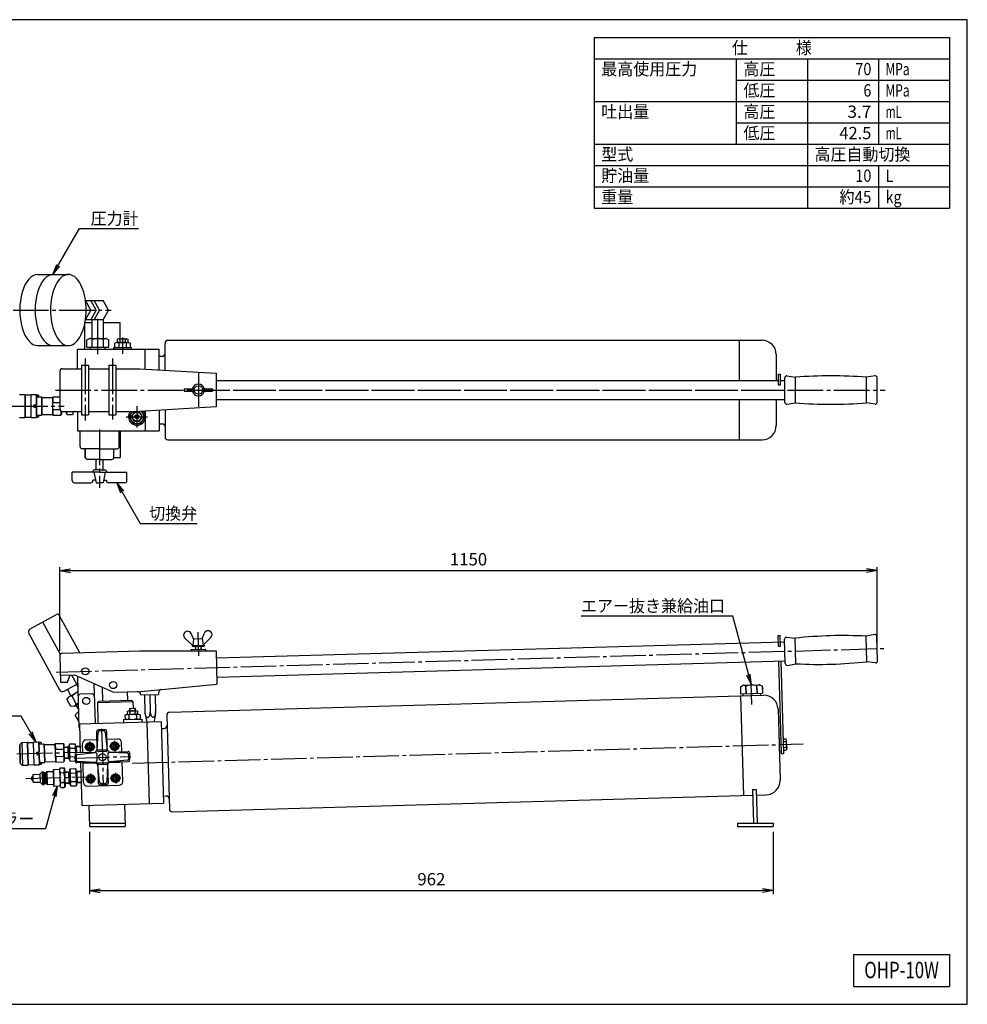
# Model space of a CAD drawing. Extents: x 10 to 410, y 10 to 287.
# Drawn here: x 143 to 410, y 10 to 287 of the extents above; entities that cross this region are included whole.
import ezdxf
from ezdxf.enums import TextEntityAlignment as Align

# ---------------------------------------------------------------- set-up
doc = ezdxf.new("R2010")
doc.units = 0
doc.linetypes.add('EXLTYPE3', pattern=[13, 10, -1, 1, -1])
doc.layers.get('0').update_dxf_attribs({"linetype": 'CONTINUOUS'})
doc.layers.get('DEFPOINTS').update_dxf_attribs({"linetype": 'CONTINUOUS'})
doc.layers.add('図面枠', color=7, linetype='CONTINUOUS')
doc.layers.add('Ｓ_１_１', color=7, linetype='CONTINUOUS')
doc.styles.add('EXCADDIM1', font='msgothic.ttc')
doc.styles.add('EXCADTTF1', font='msgothic.ttc')
doc.styles.get("Standard").update_dxf_attribs({"font": 'monotxt', "bigfont": 'extfont'})
doc.dimstyles.new('ISO-25', dxfattribs={"dimtxt": 2.5, "dimasz": 2.5, "dimexe": 1.25, "dimexo": 0.625, "dimtad": 1, "dimtxsty": 'STANDARD', "dimcen": 2.5, "dimazin": 3, "dimtfac": 1, "dimtmove": 0, "dimatfit": 3})

# ---------------------------------------------------------------- blocks, each defined once
blk = doc.blocks.new('EX_NORM')
at = {"color": 0, "linetype": 'CONTINUOUS'}
for q in [(-1, 0.167), (-1, 0), (-1, -0.167)]:
    blk.add_line((0, 0), q, dxfattribs=at)
blk = doc.blocks.new('*D16')
at = {"layer": 'DEFPOINTS', "color": 0}
for p in [(163, 60), (355.38, 60), (355.38, 42)]:
    blk.add_point(p, dxfattribs=at)
at = {"layer": 'Ｓ_１_１', "color": 2, "linetype": 'CONTINUOUS'}
for p, q in [((163, 58.5), (163, 41)), ((355.38, 58.5), (355.38, 41)), ((166, 42), (352.38, 42))]:
    blk.add_line(p, q, dxfattribs=at)
at = {"layer": 'Ｓ_１_１', "color": 2, "xscale": 3, "yscale": 3, "zscale": 3, "rotation": 180}
blk.add_blockref('EX_NORM', (163, 42), dxfattribs=at)
at = {"layer": 'Ｓ_１_１', "color": 2, "xscale": 3, "yscale": 3, "zscale": 3}
blk.add_blockref('EX_NORM', (355.38, 42), dxfattribs=at)
at = {"layer": 'Ｓ_１_１', "color": 2, "insert": (259.19, 44.75), "char_height": 3.464, "attachment_point": 5, "style": 'EXCADDIM1'}
blk.add_mtext('962', dxfattribs=at)
blk = doc.blocks.new('*D17')
at = {"layer": 'DEFPOINTS', "color": 0}
for p in [(384.66, 132), (384.66, 110.06), (154.62, 107.98)]:
    blk.add_point(p, dxfattribs=at)
at = {"layer": 'Ｓ_１_１', "color": 2, "linetype": 'CONTINUOUS'}
for p, q in [((154.62, 109.48), (154.62, 133)), ((384.66, 111.56), (384.66, 133)), ((157.62, 132), (381.66, 132))]:
    blk.add_line(p, q, dxfattribs=at)
at = {"layer": 'Ｓ_１_１', "color": 2, "xscale": 3, "yscale": 3, "zscale": 3, "rotation": 180}
blk.add_blockref('EX_NORM', (154.62, 132), dxfattribs=at)
at = {"layer": 'Ｓ_１_１', "color": 2, "xscale": 3, "yscale": 3, "zscale": 3}
blk.add_blockref('EX_NORM', (384.66, 132), dxfattribs=at)
at = {"layer": 'Ｓ_１_１', "color": 2, "insert": (269.64, 134.75), "char_height": 3.464, "attachment_point": 5, "style": 'EXCADDIM1'}
blk.add_mtext('1150', dxfattribs=at)

msp = doc.modelspace()

# ---------------------------------------------------------------- linework, layer by layer
at = {"layer": '図面枠', "color": 5, "linetype": 'CONTINUOUS'}
for p, q in [((410, 287), (10, 287)), ((410, 10), (410, 287)), ((10, 10), (410, 10))]:
    msp.add_line(p, q, dxfattribs=at)
at = {"layer": '図面枠', "color": 3, "linetype": 'CONTINUOUS'}
for p, q in [((305, 282), (405, 282)), ((305, 282), (305, 234)), ((405, 282), (405, 234)), ((305, 276), (405, 276)), ((305, 234), (405, 234)), ((378, 24), (378, 15)), ((378, 24), (405, 24)), ((405, 24), (405, 15)), ((378, 15), (405, 15))]:
    msp.add_line(p, q, dxfattribs=at)
at = {"layer": '図面枠', "color": 2, "linetype": 'CONTINUOUS'}
for p, q in [((345, 276), (345, 252)), ((365, 276), (365, 234)), ((385, 276), (385, 252)), ((345, 270), (405, 270)), ((305, 264), (405, 264)), ((345, 258), (405, 258)), ((305, 252), (405, 252)), ((305, 246), (405, 246)), ((385, 246), (385, 234)), ((305, 240), (405, 240))]:
    msp.add_line(p, q, dxfattribs=at)
at = {"layer": 'Ｓ_１_１', "color": 3, "linetype": 'CONTINUOUS'}
for p, q in [((148.3738, 215.3162), (157.0341, 215.3162)), ((163.3379, 205.3162), (161.8379, 208.0162)), ((161.8484, 208.0162), (163.3379, 208.0162)), ((164.8379, 205.3162), (163.3379, 208.0162)), ((163.3379, 208.0162), (166.8379, 208.0162)), ((165.8379, 205.3162), (164.3379, 208.0161)), ((168.3379, 205.3162), (166.8379, 208.0162)), ((163.3379, 205.3162), (161.8379, 202.6162)), ((164.8379, 205.3162), (163.3379, 202.6162)), ((165.8379, 205.3162), (164.3379, 202.6162)), ((168.3379, 205.3162), (166.8379, 202.6161)), ((161.8484, 202.6161), (163.3379, 202.6161)), ((163.3379, 202.6161), (166.8379, 202.6161)), ((163.7379, 197.3162), (163.7379, 202.6161)), ((166.9379, 197.3162), (166.9379, 202.7961)), ((161.6379, 194.3162), (161.6379, 201.8161)), ((161.6379, 201.8161), (163.7379, 201.8161)), ((166.9379, 201.8161), (171.6379, 201.8161)), ((171.6379, 197.2162), (171.6379, 201.8161)), ((162.2202, 196.9162), (162.9996, 197.3162)), ((162.2202, 194.9162), (162.2202, 196.9162)), ((162.9996, 197.3162), (167.6762, 197.3162)), ((163.779, 194.9162), (163.779, 196.9162)), ((166.8967, 194.9162), (166.8967, 196.9162)), ((167.6762, 197.3162), (168.4556, 196.9162)), ((168.4556, 194.9162), (168.4556, 196.9162)), ((171.2121, 197.2161), (170.8368, 197.1161)), ((170.8368, 196.3162), (170.8368, 197.1162)), ((171.2121, 197.2162), (173.4637, 197.2162)), ((171.5873, 196.3162), (171.5873, 197.1162)), ((173.0885, 196.3162), (173.0885, 197.1162)), ((173.4637, 197.2161), (173.839, 197.1161)), ((173.839, 196.3162), (173.839, 197.1162)), ((185.0379, 196.8161), (352.2379, 196.8161)), ((345.8379, 196.8162), (345.8379, 185.5162)), ((148.3738, 195.3162), (157.0341, 195.3162)), ((159.6379, 194.3162), (182.6379, 194.3162)), ((159.6379, 188.8162), (159.6379, 194.3162)), ((162.2202, 194.9162), (168.4556, 194.9162)), ((163.2791, 194.3162), (163.2791, 194.9162)), ((167.3967, 194.3162), (167.3967, 194.9162)), ((169.8379, 194.8162), (174.8379, 194.8162)), ((169.8379, 194.3162), (169.8379, 194.8162)), ((170.6909, 196.2161), (170.144, 196.0162)), ((170.144, 194.8162), (170.144, 196.0161)), ((170.6909, 196.2162), (173.9833, 196.2162)), ((171.2121, 196.2161), (170.8368, 196.3161)), ((171.2379, 196.0161), (171.2379, 194.8162)), ((173.4349, 194.8162), (173.4349, 196.0161)), ((173.4637, 196.2161), (173.839, 196.3162)), ((173.9833, 196.2161), (174.5318, 196.0162)), ((174.5318, 194.8162), (174.5318, 196.0161)), ((174.8379, 194.3162), (174.8379, 194.8162)), ((178.6379, 188.8162), (178.6379, 194.3161)), ((182.6379, 188.4836), (182.6379, 194.3161)), ((184.2379, 188.3868), (184.2379, 196.0161)), ((182.6379, 192.3162), (183.4379, 192.3162)), ((356.2379, 192.8162), (356.2379, 185.5162)), ((155.4379, 188.8162), (160.7379, 188.8162)), ((160.7379, 189.8161), (160.7379, 175.8162)), ((160.7379, 189.8161), (162.7379, 189.8161)), ((162.7379, 189.8161), (162.7379, 175.8162)), ((162.7379, 188.8162), (168.4379, 188.8162)), ((168.4379, 189.8161), (170.4379, 189.8161)), ((168.4379, 189.8161), (168.4379, 175.8162)), ((170.4379, 189.8161), (170.4379, 175.8162)), ((170.4379, 188.8162), (177.1379, 188.8162)), ((177.1379, 188.8162), (198.6379, 187.5161)), ((154.6379, 188.0162), (154.6379, 177.6162)), ((198.6379, 187.5162), (198.6379, 178.1161)), ((356.8379, 184.3161), (356.8379, 187.3162)), ((356.8379, 187.3162), (357.4779, 187.3162)), ((357.4779, 184.2881), (357.4779, 187.3162)), ((358.6379, 179.4162), (358.6379, 186.2162)), ((359.2379, 186.8162), (361.6379, 186.4162)), ((361.6379, 179.2162), (361.6379, 186.4162)), ((384.0379, 186.8161), (381.6379, 186.4161)), ((381.6379, 179.2162), (381.6379, 186.4162)), ((384.6379, 179.4162), (384.6379, 186.2162)), ((189.6379, 183.1161), (189.6379, 182.5162)), ((189.6379, 183.1161), (192.4584, 183.1161)), ((194.7866, 183.1161), (197.6379, 183.1161)), ((197.6379, 183.1161), (197.6379, 182.5162)), ((198.6379, 185.5162), (356.8379, 185.5162)), ((356.8379, 184.3161), (357.4779, 184.3161)), ((357.4779, 185.5162), (358.6379, 185.5162)), ((143.2654, 181.5161), (144.7654, 181.5161)), ((144.7654, 181.5162), (144.8654, 181.4162)), ((144.7654, 181.5161), (144.7654, 175.1162)), ((144.8654, 181.4162), (144.8654, 175.2161)), ((144.8654, 181.4162), (146.4654, 181.4162)), ((146.5654, 181.5162), (146.4654, 181.4162)), ((146.4654, 181.4162), (146.4654, 175.2161)), ((146.5654, 175.1162), (146.5654, 181.5161)), ((146.5654, 181.5161), (147.9654, 181.5161)), ((147.9654, 181.5162), (148.0654, 181.4162)), ((147.9654, 181.5161), (147.9654, 178.6662)), ((148.0654, 181.4162), (148.0654, 178.6662)), ((148.0654, 180.9162), (149.45, 180.9162)), ((148.3654, 181.4161), (148.2654, 181.3161)), ((148.2654, 181.3162), (148.2654, 180.9162)), ((148.3654, 181.4162), (148.5654, 181.4162)), ((148.5654, 181.4161), (148.6654, 181.3161)), ((148.6654, 181.3162), (148.6654, 180.9162)), ((149.45, 180.9162), (149.45, 175.7162)), ((149.45, 180.9161), (149.5654, 180.7161)), ((149.5654, 180.7162), (152.5654, 180.7162)), ((149.5654, 180.7162), (149.5654, 175.9162)), ((152.6809, 180.9161), (152.5654, 180.7161)), ((152.5654, 180.7162), (152.5654, 175.9162)), ((152.6809, 180.9162), (152.6809, 179.3161)), ((152.6809, 180.9162), (154.6379, 180.9162)), ((189.6379, 182.5162), (192.4629, 182.5162)), ((194.7822, 182.5162), (197.6379, 182.5162)), ((198.6379, 180.1162), (358.6379, 180.1162)), ((345.8379, 180.1162), (345.8379, 168.8162)), ((356.2379, 180.1162), (356.2379, 172.8162)), ((147.3654, 178.6662), (147.3654, 177.9662)), ((147.3654, 178.6662), (148.0654, 178.6662)), ((147.3654, 177.9662), (148.0654, 177.9662)), ((147.9654, 178.6871), (147.9291, 178.6662)), ((147.9291, 177.9661), (147.9654, 177.9452)), ((147.9654, 177.9662), (147.9654, 175.1162)), ((148.0654, 177.9662), (148.0654, 175.2161)), ((152.6809, 179.3161), (154.6379, 179.3161)), ((152.6809, 177.3162), (152.6809, 175.7162)), ((152.6809, 177.3162), (154.6963, 177.3162)), ((198.6379, 178.1162), (177.1379, 176.8162)), ((359.2379, 178.8162), (361.6379, 179.2161)), ((384.0379, 178.8161), (381.6379, 179.2161)), ((143.2654, 175.1162), (144.7654, 175.1162)), ((144.8654, 175.2162), (144.7654, 175.1162)), ((144.8654, 175.2161), (146.4654, 175.2161)), ((146.4654, 175.2162), (146.5654, 175.1162)), ((146.5654, 175.1162), (147.9654, 175.1162)), ((148.0654, 175.2162), (147.9654, 175.1162)), ((148.0654, 175.7162), (149.45, 175.7162)), ((148.2654, 175.7162), (148.2654, 175.3162)), ((148.2654, 175.3161), (148.3654, 175.2161)), ((148.3654, 175.2161), (148.5654, 175.2161)), ((148.6654, 175.3161), (148.5654, 175.2161)), ((148.6654, 175.7162), (148.6654, 175.3162)), ((149.5654, 175.9161), (149.45, 175.7161)), ((149.5654, 175.9162), (152.5654, 175.9162)), ((152.5654, 175.9162), (152.6809, 175.7162)), ((152.6809, 175.7162), (154.95, 175.7162)), ((154.95, 176.9822), (154.95, 175.7162)), ((155.0654, 175.9162), (154.95, 175.7162)), ((155.0654, 176.9081), (155.0654, 175.9162)), ((155.0654, 176.7399), (156.5654, 176.6461)), ((155.4379, 176.8162), (160.7379, 176.8162)), ((156.293, 176.6632), (156.293, 176.8162)), ((156.5654, 176.6462), (156.293, 176.8035)), ((156.5654, 176.2161), (156.5654, 176.8162)), ((156.5654, 176.2161), (156.753, 175.8913)), ((156.753, 175.8913), (158.1779, 175.8913)), ((158.3654, 176.2162), (158.1779, 175.8913)), ((158.3654, 176.2161), (158.3654, 176.8162)), ((158.3654, 176.6462), (158.6379, 176.8035)), ((159.6379, 176.7257), (158.3654, 176.6462)), ((158.6379, 176.6632), (158.6379, 176.8162)), ((158.841, 176.8161), (158.6379, 176.8035)), ((159.6379, 176.8161), (159.6379, 171.3162)), ((160.7379, 175.8162), (162.7379, 175.8162)), ((162.7379, 176.8162), (168.4379, 176.8162)), ((168.4379, 175.8162), (170.4379, 175.8162)), ((170.4379, 176.8162), (177.1379, 176.8162)), ((174.144, 175.3162), (175.01, 176.8162)), ((174.144, 175.3162), (175.2409, 173.4162)), ((174.8368, 175.3162), (175.5873, 176.6162)), ((174.8368, 175.3162), (175.5873, 174.0161)), ((175.5873, 176.6161), (177.0884, 176.6161)), ((177.0884, 176.6162), (177.839, 175.3162)), ((177.0884, 174.0162), (177.839, 175.3162)), ((177.4349, 173.4162), (178.5318, 175.3162)), ((177.6658, 176.8162), (178.5318, 175.3162)), ((178.6379, 176.8162), (178.6379, 171.3162)), ((182.6379, 177.1487), (182.6379, 171.3162)), ((184.2379, 177.2455), (184.2379, 169.6161)), ((175.2409, 173.4162), (177.4349, 173.4162)), ((175.5873, 174.0162), (177.0884, 174.0162)), ((182.6379, 173.3162), (183.4379, 173.3162)), ((159.6379, 171.3162), (182.6379, 171.3162)), ((160.3379, 166.9162), (160.3379, 171.3162)), ((171.3379, 166.9162), (171.3379, 171.3162)), ((171.6379, 171.3162), (171.6379, 163.8161)), ((165.8379, 166.3162), (160.9379, 166.3162)), ((161.6379, 166.3162), (161.6379, 163.8161)), ((161.8379, 163.9162), (161.8379, 166.3162)), ((165.8379, 166.3162), (170.7379, 166.3162)), ((169.8379, 163.9162), (169.8379, 166.3162)), ((185.0379, 168.8162), (352.2379, 168.8162)), ((161.6379, 163.8161), (161.8379, 163.8161)), ((169.8379, 163.8161), (171.6379, 163.8161)), ((165.8379, 163.3162), (162.4379, 163.3162)), ((164.8379, 160.3162), (164.8379, 163.3162)), ((165.8379, 163.3162), (169.2379, 163.3162)), ((166.8379, 160.3162), (166.8379, 163.3162)), ((165.8379, 159.7162), (158.1379, 159.7162)), ((158.1379, 157.3162), (158.1379, 159.7162)), ((164.2379, 159.7162), (164.8379, 156.7162)), ((165.8379, 160.3162), (164.4379, 160.3162)), ((165.8379, 160.3162), (167.2379, 160.3162)), ((165.8379, 159.7162), (173.5379, 159.7162)), ((167.4379, 159.7162), (166.8379, 156.7162)), ((173.5379, 157.3162), (173.5379, 159.7162)), ((158.7379, 156.7162), (163.3379, 156.7162)), ((163.9379, 157.4662), (163.9379, 157.3162)), ((164.6879, 157.4662), (163.9379, 157.4662)), ((164.8379, 156.7162), (165.8379, 156.7162)), ((166.8379, 156.7162), (165.8379, 156.7162)), ((166.9879, 157.4662), (167.7379, 157.4662)), ((167.7379, 157.4662), (167.7379, 157.3162)), ((172.9379, 156.7162), (168.3379, 156.7162)), ((146.2968, 115.64), (153.6692, 119.6659)), ((154.4833, 119.4269), (160.2095, 108.9409)), ((149.8074, 117.5571), (154.771, 108.4677)), ((145.8984, 114.2831), (154.5253, 98.4851)), ((192.3001, 112.8198), (191.6032, 114.2908)), ((194.6991, 112.8884), (195.3108, 114.3968)), ((356.7404, 113.7606), (357.3801, 113.7789)), ((356.8262, 110.7618), (356.7404, 113.7606)), ((357.4667, 110.752), (357.3801, 113.7789)), ((383.9436, 114.0383), (381.556, 113.5699)), ((192.1128, 110.9737), (189.8498, 112.9718)), ((191.8729, 110.9668), (195.2315, 111.0628)), ((191.8729, 110.9668), (191.882, 110.6469)), ((192.3001, 112.8198), (192.1128, 110.9737)), ((192.3001, 112.8198), (194.6991, 112.8884)), ((194.6991, 112.8884), (194.9916, 111.056)), ((194.9916, 111.056), (197.1368, 113.1801)), ((195.2315, 111.0628), (195.2407, 110.743)), ((198.6565, 107.4393), (358.5911, 112.0128)), ((357.4316, 111.9796), (357.5915, 111.9842)), ((358.7655, 105.9153), (358.5711, 112.7125)), ((359.1537, 113.3294), (361.5642, 112.9982)), ((361.77, 105.8011), (361.5642, 112.9982)), ((381.7618, 106.3728), (381.556, 113.5699)), ((384.7549, 106.6585), (384.5605, 113.4557)), ((155.3998, 108.8034), (177.091, 109.4236)), ((177.091, 109.4236), (198.5993, 109.4385)), ((191.5849, 109.8448), (191.585, 109.8381)), ((191.585, 109.8381), (195.5834, 109.9525)), ((191.8815, 110.6669), (195.2401, 110.763)), ((192.7611, 110.6921), (192.7845, 109.8724)), ((192.8411, 110.6944), (192.8645, 109.8747)), ((194.2805, 110.7355), (194.3039, 109.9159)), ((194.3605, 110.7378), (194.3839, 109.9182)), ((195.5834, 109.9525), (195.5871, 109.8252)), ((198.5993, 109.4385), (198.868, 100.0423)), ((356.8262, 110.7618), (357.4659, 110.7801)), ((154.623, 107.9808), (154.8346, 100.5838)), ((198.8109, 102.0415), (358.7455, 106.615)), ((357.7294, 80.5753), (356.9862, 106.5647)), ((358.3291, 80.5925), (357.5859, 106.5819)), ((359.3824, 105.3327), (361.77, 105.8011)), ((384.1723, 106.0416), (381.7618, 106.3728)), ((154.7774, 102.583), (158.7758, 102.6974)), ((156.8337, 100.641), (157.5042, 102.661)), ((157.9352, 102.6733), (159.3929, 100.0038)), ((158.7758, 102.6974), (169.72, 97.8082)), ((154.8346, 100.5838), (156.8337, 100.641)), ((155.8822, 98.0867), (159.6491, 100.1437)), ((159.3722, 99.9358), (159.6759, 99.2077)), ((159.594, 102.0705), (159.9985, 87.9263)), ((164.2479, 100.2528), (164.568, 89.0574)), ((177.4168, 98.0283), (198.868, 100.0423)), ((346.1477, 99.361), (346.8979, 99.7736)), ((346.8979, 99.7736), (351.5726, 99.9072)), ((351.5726, 99.9072), (352.3631, 99.5297)), ((156.7599, 98.566), (157.7185, 96.8107)), ((157.1935, 96.524), (159.7133, 97.9)), ((160.3295, 97.3396), (159.7469, 96.7227)), ((160.3295, 97.3396), (163.7281, 97.4368)), ((163.7281, 97.4368), (164.3451, 96.8542)), ((166.5786, 99.2116), (166.6899, 95.3206)), ((169.72, 97.8082), (177.4168, 98.0283)), ((173.6184, 97.9197), (173.687, 95.5207)), ((177.4454, 97.0287), (182.4434, 97.1716)), ((178.445, 97.0573), (178.5937, 91.8594)), ((179.9444, 97.1002), (180.0816, 92.3021)), ((181.4438, 97.143), (181.5924, 91.9452)), ((182.4323, 97.5601), (182.4434, 97.1716)), ((346.1477, 99.361), (346.2051, 97.3528)), ((346.2051, 97.3528), (352.4026, 97.53)), ((346.8049, 97.3699), (346.822, 96.7702)), ((347.7456, 97.3968), (347.6885, 99.396)), ((347.7087, 98.9964), (347.7545, 97.3971)), ((349.3038, 97.4414), (349.321, 96.8416)), ((350.8621, 97.4859), (350.8049, 99.4851)), ((350.8075, 99.085), (350.8532, 97.4857)), ((351.8028, 97.5128), (351.82, 96.9131)), ((352.3568, 99.1293), (352.4026, 97.53)), ((352.4203, 97.5305), (352.3631, 99.5297)), ((157.1935, 96.524), (156.5773, 95.8457)), ((157.7275, 93.7393), (156.5773, 95.8457)), ((159.2477, 94.5694), (158.0974, 96.6758)), ((158.6314, 93.891), (159.8095, 94.5344)), ((165.5903, 95.2891), (165.2019, 94.8779)), ((165.2019, 94.8779), (175.1978, 95.1637)), ((165.2019, 94.8779), (165.3677, 89.0802)), ((165.5903, 95.2891), (174.7865, 95.5521)), ((174.7865, 95.5521), (175.1978, 95.1637)), ((175.1978, 95.1637), (175.2521, 93.2645)), ((185.488, 92.1566), (352.6196, 96.936)), ((346.2223, 96.753), (347.0226, 68.7645)), ((158.6314, 93.891), (157.7275, 93.7393)), ((158.9736, 91.4573), (159.5899, 92.1357)), ((159.9486, 89.672), (158.9736, 91.4573)), ((159.1563, 94.1777), (159.8564, 92.8956)), ((159.5899, 92.1357), (159.8737, 92.2907)), ((173.489, 91.5134), (172.9574, 91.2981)), ((173.489, 91.5134), (176.7126, 91.6055)), ((173.6262, 92.3976), (173.9852, 92.528)), ((173.6262, 92.3976), (173.6371, 92.0178)), ((173.648, 91.638), (173.6371, 92.0178)), ((173.648, 91.638), (174.0137, 91.5284)), ((173.9852, 92.528), (176.1593, 92.5901)), ((174.0137, 91.5284), (176.1879, 91.5905)), ((174.2554, 93.1359), (174.3525, 93.2388)), ((174.2554, 93.1359), (174.2725, 92.5362)), ((174.3509, 92.4184), (174.3618, 92.0385)), ((174.3525, 93.2387), (175.7519, 93.2788)), ((174.3525, 93.2387), (174.3725, 92.539)), ((174.3727, 91.6587), (174.3618, 92.0385)), ((175.7519, 93.2788), (175.8547, 93.1817)), ((175.7519, 93.2788), (175.7719, 92.5791)), ((175.8003, 92.4598), (175.8112, 92.08)), ((175.8221, 91.7001), (175.8112, 92.08)), ((175.8547, 93.1817), (175.8719, 92.5819)), ((176.5251, 92.4805), (176.1593, 92.5901)), ((176.5468, 91.7209), (176.1879, 91.5905)), ((176.5251, 92.4805), (176.5359, 92.1007)), ((176.5468, 91.7209), (176.5359, 92.1007)), ((176.7126, 91.6056), (177.2556, 91.421)), ((177.2556, 91.421), (177.2842, 90.4214)), ((178.5937, 91.8594), (179.1621, 89.4747)), ((181.5924, 91.9452), (181.1612, 89.5319)), ((356.7323, 93.0519), (357.304, 73.0601)), ((160.1698, 88.9316), (183.1604, 89.589)), ((160.1698, 88.9316), (160.4042, 80.7349)), ((172.5419, 90.0857), (177.7398, 90.2343)), ((172.5419, 90.0857), (172.5648, 89.286)), ((172.9574, 91.2981), (172.986, 90.2985)), ((173.529, 90.1139), (172.986, 90.2985)), ((174.032, 91.3288), (174.0605, 90.3292)), ((176.1811, 91.3903), (176.2097, 90.3907)), ((176.7527, 90.2061), (177.2842, 90.4214)), ((177.7398, 90.2343), (177.7626, 89.4347)), ((179.1621, 89.4747), (179.8195, 66.4841)), ((183.1604, 89.589), (183.8179, 66.5984)), ((184.7112, 91.3341), (185.4658, 64.9449)), ((159.9985, 87.9263), (160.1984, 87.932)), ((165.1851, 81.4719), (165.0336, 86.7697)), ((165.1851, 81.4719), (165.4437, 86.5132)), ((167.4212, 87.2382), (165.422, 87.181)), ((167.0286, 86.9268), (165.8317, 86.8926)), ((167.4377, 86.5703), (167.9839, 81.5519)), ((167.984, 81.5519), (167.8325, 86.8498)), ((183.2176, 87.5898), (184.0173, 87.6127)), ((143.3587, 83.0486), (143.9413, 83.6655)), ((143.9413, 83.6655), (145.4407, 83.7084)), ((143.9413, 83.6655), (144.1242, 77.2682)), ((145.4407, 83.7084), (145.6236, 77.311)), ((145.4407, 83.7084), (145.5435, 83.6113)), ((145.5435, 83.6113), (147.1428, 83.6571)), ((145.5435, 83.6113), (145.7207, 77.4139)), ((147.2399, 83.7599), (147.1428, 83.6571)), ((147.1428, 83.6571), (147.32, 77.4596)), ((147.2399, 83.7599), (148.6393, 83.7999)), ((147.4229, 77.3625), (147.2399, 83.7599)), ((148.6393, 83.7999), (148.7208, 80.9511)), ((148.6393, 83.7999), (148.7422, 83.7028)), ((148.7422, 83.7028), (148.8208, 80.9539)), ((148.7564, 83.203), (150.1404, 83.2426)), ((149.042, 83.7114), (148.9449, 83.6085)), ((148.9449, 83.6085), (148.9564, 83.2087)), ((149.042, 83.7114), (149.242, 83.7171)), ((149.242, 83.7171), (149.3448, 83.62)), ((149.3448, 83.62), (149.3562, 83.2201)), ((150.1404, 83.2426), (150.2891, 78.0447)), ((150.1404, 83.2426), (150.2616, 83.046)), ((150.2616, 83.046), (153.2603, 83.1317)), ((153.37, 83.3349), (153.2603, 83.1317)), ((153.2603, 83.1317), (153.3975, 78.3337)), ((153.37, 83.3349), (155.6382, 83.3998)), ((153.37, 83.3349), (153.4158, 81.7356)), ((155.6382, 83.3998), (155.6839, 81.8004)), ((155.6382, 83.3998), (155.7593, 83.2032)), ((155.7593, 83.2032), (155.8965, 78.4051)), ((157.2673, 82.9462), (157.4455, 83.2763)), ((157.4455, 83.2763), (158.8698, 83.317)), ((159.0665, 82.9976), (158.8698, 83.317)), ((161.1039, 80.7549), (161.0296, 83.3539)), ((162.0006, 84.3821), (165.0993, 84.4707)), ((167.8982, 84.5507), (170.9969, 84.6393)), ((169.7398, 83.1224), (169.4548, 82.5944)), ((170.3395, 83.1395), (169.7398, 83.1224)), ((170.6543, 82.6287), (170.3395, 83.1395)), ((172.0994, 81.0694), (172.0251, 83.6683)), ((356.9656, 84.8945), (357.57, 84.7509)), ((358.2115, 84.7074), (358.9112, 84.7274)), ((358.2346, 83.8994), (358.9343, 83.9194)), ((359.1227, 84.3291), (358.9112, 84.7274)), ((359.1573, 83.1172), (359.1227, 84.3291)), ((359.1573, 83.1172), (359.192, 81.9052)), ((143.2644, 82.8459), (143.3644, 82.8487)), ((143.2644, 82.8459), (143.4016, 78.0478)), ((143.3587, 83.0486), (143.5073, 77.8508)), ((148.1211, 80.9339), (148.8208, 80.9539)), ((148.1211, 80.9339), (148.1411, 80.2342)), ((148.7202, 80.972), (148.6845, 80.95)), ((150.2616, 83.046), (150.3988, 78.2479)), ((153.4158, 81.7356), (155.6839, 81.8004)), ((155.7828, 82.3798), (157.2796, 82.5163)), ((155.7869, 82.2395), (157.0117, 82.3513)), ((157.1022, 79.1869), (157.0077, 82.4915)), ((157.0117, 82.3513), (157.2796, 82.5164)), ((157.3873, 78.7479), (157.2673, 82.9462)), ((157.4801, 82.0643), (158.9044, 82.1051)), ((159.1334, 80.6595), (159.0665, 82.9976)), ((159.3557, 82.4183), (159.0788, 82.5678)), ((160.353, 82.5247), (159.0788, 82.5678)), ((164.6025, 80.855), (159.3047, 80.7035)), ((159.4046, 80.7064), (159.3517, 82.5586)), ((160.357, 82.3845), (159.3557, 82.4183)), ((159.5842, 80.3088), (164.6025, 80.855)), ((162.4576, 82.3943), (162.7426, 82.9223)), ((162.4576, 82.3943), (162.7724, 81.8835)), ((162.7426, 82.9223), (163.3424, 82.9394)), ((162.7723, 81.8835), (163.3721, 81.9006)), ((163.3424, 82.9394), (163.6571, 82.4286)), ((163.6571, 82.4286), (163.3721, 81.9006)), ((164.6025, 80.855), (165.1851, 81.4719)), ((165.0138, 80.4666), (165.071, 78.4674)), ((167.984, 81.5519), (165.1851, 81.4719)), ((167.5955, 81.1406), (165.5964, 81.0835)), ((167.984, 81.5519), (168.6008, 80.9693)), ((168.2696, 78.5589), (168.2124, 80.5581)), ((168.6008, 80.9693), (173.8987, 81.1208)), ((168.6008, 80.9693), (173.6422, 80.7108)), ((169.4548, 82.5944), (169.7695, 82.0836)), ((170.3692, 82.1007), (169.7695, 82.0836)), ((170.6543, 82.6287), (170.3692, 82.1007)), ((174.3671, 78.7332), (174.31, 80.7324)), ((357.0708, 81.2175), (357.6659, 81.3954)), ((357.6894, 80.5742), (358.2892, 80.5913)), ((358.2808, 82.2835), (358.9805, 82.3035)), ((358.3039, 81.4755), (359.0036, 81.4955)), ((359.192, 81.9052), (359.0036, 81.4955)), ((143.4016, 78.0478), (143.5016, 78.0507)), ((143.5073, 77.8508), (144.1242, 77.2682)), ((148.1411, 80.2342), (148.8408, 80.2542)), ((148.7045, 80.2503), (148.7414, 80.2304)), ((148.7408, 80.2513), (148.8223, 77.4025)), ((148.8408, 80.2542), (148.9194, 77.5053)), ((148.9051, 78.0051), (150.2891, 78.0447)), ((149.105, 78.0108), (149.1164, 77.611)), ((149.1164, 77.611), (149.2193, 77.5139)), ((149.5163, 77.6224), (149.4192, 77.5196)), ((149.5048, 78.0223), (149.5163, 77.6224)), ((150.3988, 78.2479), (150.2891, 78.0447)), ((150.3988, 78.2479), (153.3975, 78.3337)), ((153.3975, 78.3337), (153.5187, 78.1371)), ((153.4729, 79.7364), (155.7411, 79.8013)), ((153.4729, 79.7364), (153.5187, 78.1371)), ((153.5187, 78.1371), (155.7868, 78.2019)), ((155.7411, 79.8013), (155.7868, 78.2019)), ((155.8965, 78.4051), (155.7868, 78.2019)), ((155.869, 79.3688), (157.0982, 79.3272)), ((155.873, 79.2285), (157.375, 79.1777)), ((157.375, 79.1777), (157.0982, 79.3272)), ((157.3873, 78.7479), (157.5841, 78.4285)), ((157.5494, 79.6405), (158.9338, 79.68)), ((157.5841, 78.4285), (158.9684, 78.4681)), ((158.9163, 80.2922), (158.9734, 78.293)), ((159.2276, 79.8997), (159.2618, 78.7027)), ((164.6826, 78.0561), (159.3847, 77.9046)), ((164.6826, 78.0561), (159.6412, 78.3147)), ((160.4843, 77.9361), (160.8273, 65.941)), ((161.344, 72.3584), (161.184, 77.9561)), ((161.1868, 77.8561), (171.5826, 78.1534)), ((164.6825, 78.0561), (165.2994, 77.4735)), ((165.6878, 77.8848), (167.687, 77.942)), ((168.6809, 78.1705), (168.0983, 77.5536)), ((173.6992, 78.7167), (168.6809, 78.1705)), ((168.6809, 78.1705), (173.9787, 78.322)), ((172.3395, 72.6728), (172.1795, 78.2705)), ((174.0558, 79.1258), (174.0216, 80.3227)), ((144.1242, 77.2682), (145.6236, 77.311)), ((145.7207, 77.4139), (145.6236, 77.311)), ((145.7207, 77.4139), (147.32, 77.4596)), ((147.32, 77.4596), (147.4229, 77.3625)), ((147.4229, 77.3625), (148.8223, 77.4025)), ((148.9194, 77.5053), (148.8223, 77.4025)), ((149.6791, 75.4262), (148.9994, 74.7065)), ((149.2193, 77.5139), (149.4192, 77.5196)), ((149.6791, 75.4262), (150.079, 75.4376)), ((149.6791, 75.4262), (149.782, 71.8277)), ((150.079, 75.4376), (150.3874, 75.1463)), ((150.079, 75.4376), (150.1819, 71.8391)), ((150.3874, 75.1463), (150.6873, 75.1549)), ((150.3874, 75.1463), (150.4732, 72.1476)), ((150.9786, 75.4634), (150.6873, 75.1549)), ((150.6873, 75.1549), (150.773, 72.1561)), ((150.9786, 75.4634), (152.7779, 75.5148)), ((150.9786, 75.4634), (151.0815, 71.8648)), ((152.8621, 76.0674), (152.765, 75.9646)), ((152.765, 75.9646), (152.8936, 71.4665)), ((152.8621, 76.0674), (154.5614, 76.116)), ((152.8621, 76.0674), (152.9964, 71.3694)), ((154.7636, 76.5433), (154.56, 76.166)), ((154.56, 76.166), (154.6972, 71.368)), ((154.7636, 76.5433), (155.7345, 76.571)), ((154.8032, 75.1582), (155.7741, 75.186)), ((155.7345, 76.571), (155.9594, 76.206)), ((155.9594, 76.206), (156.0966, 71.408)), ((155.9829, 75.3826), (157.4796, 75.5192)), ((155.987, 75.2424), (157.2118, 75.3542)), ((157.3023, 72.1898), (157.2078, 75.4944)), ((157.2118, 75.3542), (157.4796, 75.5192)), ((157.4674, 75.949), (157.6456, 76.2791)), ((157.5874, 71.7507), (157.4674, 75.949)), ((157.6456, 76.2791), (159.0699, 76.3199)), ((157.6802, 75.0672), (159.1045, 75.1079)), ((159.2666, 76.0005), (159.0698, 76.3199)), ((159.3867, 71.8022), (159.2666, 76.0005)), ((159.5558, 75.4212), (159.2789, 75.5707)), ((160.5531, 75.5275), (159.2789, 75.5707)), ((159.6462, 72.2568), (159.5517, 75.5614)), ((160.5571, 75.3873), (159.5558, 75.4212)), ((165.2994, 77.4735), (168.0983, 77.5536)), ((165.8457, 72.4552), (165.2994, 77.4735)), ((165.2994, 77.4735), (165.4509, 72.1757)), ((168.0983, 77.5536), (167.8397, 72.5122)), ((168.0983, 77.5536), (168.2498, 72.2557)), ((147.0117, 74.2495), (146.6233, 73.8382)), ((146.6233, 73.8382), (146.6404, 73.2384)), ((146.6404, 73.2384), (147.0517, 72.85)), ((147.006, 74.4494), (147.0574, 72.6501)), ((147.2001, 74.655), (148.9994, 74.7065)), ((147.263, 72.4559), (149.0623, 72.5074)), ((148.9994, 74.7065), (149.0623, 72.5074)), ((149.0623, 72.5074), (149.782, 71.8277)), ((150.4732, 72.1476), (150.1819, 71.8391)), ((150.4732, 72.1476), (150.773, 72.1561)), ((150.773, 72.1561), (151.0815, 71.8648)), ((154.8825, 72.388), (155.8533, 72.4158)), ((156.069, 72.3716), (157.2983, 72.33)), ((156.0731, 72.2314), (157.5751, 72.1806)), ((157.5751, 72.1806), (157.2983, 72.33)), ((157.7495, 72.6433), (159.1738, 72.684)), ((159.3744, 72.232), (159.6422, 72.3971)), ((160.6441, 72.3479), (159.3744, 72.232)), ((160.64, 72.4881), (159.6422, 72.3971)), ((162.7149, 73.398), (162.9999, 73.926)), ((162.7149, 73.398), (163.0296, 72.8872)), ((162.9999, 73.926), (163.5997, 73.9431)), ((163.0296, 72.8872), (163.6294, 72.9043)), ((163.9144, 73.4323), (163.5997, 73.9431)), ((163.6294, 72.9043), (163.9144, 73.4323)), ((166.2547, 72.0986), (167.4517, 72.1329)), ((169.712, 73.5981), (169.997, 74.1261)), ((170.0267, 73.0872), (169.712, 73.5981)), ((170.5968, 74.1432), (169.997, 74.1261)), ((170.6265, 73.1044), (170.0268, 73.0873)), ((170.9115, 73.6324), (170.5968, 74.1432)), ((170.9115, 73.6324), (170.6265, 73.1044)), ((149.782, 71.8277), (150.1819, 71.8391)), ((151.0815, 71.8648), (152.8808, 71.9163)), ((152.8936, 71.4665), (152.9964, 71.3694)), ((152.9964, 71.3694), (154.6958, 71.418)), ((154.6972, 71.368), (154.9221, 71.003)), ((154.9221, 71.003), (155.8929, 71.0307)), ((156.0966, 71.408), (155.8929, 71.0307)), ((157.5874, 71.7507), (157.7842, 71.4314)), ((157.7842, 71.4314), (159.2085, 71.4721)), ((159.3867, 71.8022), (159.2085, 71.4721)), ((162.3722, 71.3874), (171.3685, 71.6446)), ((165.8622, 71.7873), (167.8614, 71.8445)), ((349.5758, 70.4381), (350.5754, 70.4667)), ((349.5758, 70.4381), (349.8457, 60.9997)), ((350.5754, 70.4667), (350.8461, 60.9997)), ((160.8273, 65.941), (183.8179, 66.5984)), ((183.7607, 68.5976), (184.5604, 68.6205)), ((186.2883, 64.1681), (349.6216, 68.8388)), ((350.6212, 68.8674), (353.42, 68.9474)), ((162.8264, 65.9982), (162.998, 60.0006)), ((172.8224, 66.284), (173.002, 60.0006)), ((162.998, 61), (173.0021, 61)), ((345.3439, 60.9997), (345.3725, 59.9997)), ((345.3725, 61), (355.348, 61)), ((355.348, 60.9993), (355.3766, 59.9997)), ((162.998, 60), (173.002, 60)), ((345.3725, 60), (355.3766, 60))]:
    msp.add_line(p, q, dxfattribs=at)
at = {"layer": 'Ｓ_１_１', "color": 1, "linetype": 'EXLTYPE3'}
for p, q in [((141.4798, 205.3162), (169.0944, 205.3162)), ((165.3379, 192.8581), (165.3379, 202.9068)), ((172.3379, 192.9905), (172.3379, 197.5704)), ((161.7379, 191.6537), (161.7379, 174.2822)), ((169.4379, 191.6895), (169.4379, 174.4971)), ((193.6379, 187.5162), (193.6379, 178.1161)), ((153.3798, 182.8162), (363.0302, 182.8162)), ((190.4669, 182.8162), (386.8798, 182.8162)), ((141.2207, 178.3162), (155.891, 178.3162)), ((176.3379, 178.3162), (176.3379, 172.3162)), ((173.3379, 175.3162), (179.3379, 175.3162)), ((165.8379, 171.7152), (165.8379, 155.3)), ((193.4473, 114.6826), (193.6374, 108.0357)), ((153.5729, 103.4489), (387.0409, 110.1253)), ((349.3923, 94.3465), (349.2223, 100.2926)), ((166.413, 87.5095), (166.8704, 71.516)), ((163.0145, 83.9108), (163.1003, 80.9121)), ((170.0116, 84.1109), (170.0974, 81.1122)), ((175.0855, 77.8534), (363.8078, 83.2502)), ((142.5613, 80.4248), (160.8118, 80.9467)), ((161.558, 82.3686), (164.5568, 82.4543)), ((171.5539, 82.6544), (168.5551, 82.5687)), ((158.645, 79.2841), (174.6384, 79.7414)), ((163.2718, 74.9145), (163.3575, 71.9158)), ((170.2689, 75.1146), (170.3546, 72.1158)), ((145.0591, 73.4933), (163.5138, 74.0211)), ((161.8153, 73.3723), (164.814, 73.458)), ((171.8112, 73.6581), (168.8124, 73.5724))]:
    msp.add_line(p, q, dxfattribs=at)
at = {"layer": 'Ｓ_１_１', "color": 3, "linetype": 'CONTINUOUS', "flags": 128}
for points in [[(148.3738, 215.3162), (147.7212, 215.2306), (147.0797, 214.9754), (146.4604, 214.5549), (145.8738, 213.9764), (145.33, 213.2497), (144.8383, 212.3872), (144.407, 211.4038), (144.0437, 210.3162), (143.7544, 209.143), (143.5442, 207.9043), (143.4166, 206.6214), (143.3738, 205.3162), (143.4166, 204.0109), (143.5442, 202.728), (143.7544, 201.4893), (144.0437, 200.3162), (144.407, 199.2285), (144.8383, 198.2451), (145.33, 197.3826), (145.8738, 196.6559), (146.4604, 196.0774), (147.0797, 195.6569), (147.7212, 195.4017), (148.3738, 195.3162)], [(152.7039, 215.3162), (152.0513, 215.2306), (151.4098, 214.9754), (150.7905, 214.5549), (150.2039, 213.9764), (149.6601, 213.2497), (149.1684, 212.3872), (148.7372, 211.4038), (148.3738, 210.3162), (148.0845, 209.143), (147.8743, 207.9043), (147.7467, 206.6214), (147.7039, 205.3162), (147.7467, 204.0109), (147.8743, 202.728), (148.0845, 201.4893), (148.3738, 200.3162), (148.7372, 199.2285), (149.1684, 198.2451), (149.6601, 197.3826), (150.2039, 196.6559), (150.7905, 196.0774), (151.4098, 195.6569), (152.0513, 195.4017), (152.7039, 195.3162)], [(157.0341, 215.3162), (156.5983, 215.2781), (156.1658, 215.1642), (155.74, 214.9754), (155.3239, 214.7131), (154.921, 214.3792), (154.5341, 213.9764), (154.1662, 213.5077), (153.8201, 212.9766), (153.4985, 212.3872), (153.2038, 211.744), (152.9383, 211.0519), (152.7039, 210.3162), (152.5025, 209.5423), (152.3356, 208.7364), (152.2044, 207.9043), (152.11, 207.0526), (152.0531, 206.1877), (152.0341, 205.3162), (152.0531, 204.4446), (152.11, 203.5797), (152.2044, 202.728), (152.3356, 201.896), (152.5025, 201.09), (152.7039, 200.3162), (152.9383, 199.5804), (153.2038, 198.8883), (153.4985, 198.2451), (153.8201, 197.6557), (154.1662, 197.1246), (154.5341, 196.6559), (154.921, 196.2531), (155.3239, 195.9192), (155.74, 195.6569), (156.1658, 195.4681), (156.5983, 195.3542), (157.0341, 195.3162), (157.4698, 195.3542), (157.9023, 195.4681), (158.3281, 195.6569), (158.7442, 195.9192), (159.1471, 196.2531), (159.5341, 196.6559), (159.9019, 197.1246), (160.248, 197.6557), (160.5696, 198.2451), (160.8643, 198.8883), (161.1298, 199.5804), (161.3642, 200.3162), (161.5656, 201.09), (161.7325, 201.896), (161.8637, 202.728), (161.9581, 203.5797), (162.015, 204.4446), (162.0341, 205.3162), (162.015, 206.1877), (161.9581, 207.0526), (161.8637, 207.9043), (161.7325, 208.7364), (161.5656, 209.5423), (161.3642, 210.3162), (161.1298, 211.0519), (160.8643, 211.744), (160.5696, 212.3872), (160.248, 212.9766), (159.9019, 213.5077), (159.5341, 213.9764), (159.1471, 214.3792), (158.7442, 214.7131), (158.3281, 214.9754), (157.9023, 215.1642), (157.4698, 215.2781), (157.0341, 215.3162)], [(178.5822, 92.2593), (178.5964, 92.0319), (178.6255, 91.8095), (178.669, 91.5968), (178.726, 91.398), (178.7953, 91.2171), (178.8755, 91.058), (178.9651, 90.9236), (179.0621, 90.817), (179.1646, 90.7401), (179.2705, 90.6946), (179.3776, 90.6813), (179.4839, 90.7007), (179.587, 90.7522), (179.6849, 90.8348), (179.7757, 90.9468), (179.8574, 91.086), (179.9284, 91.2495), (179.9873, 91.434), (180.0329, 91.6358), (180.0641, 91.8507), (180.0805, 92.0743), (180.0816, 92.3021), (180.0816, 92.3021)], [(180.0816, 92.3021), (180.094, 92.0936), (180.119, 91.8889), (180.1562, 91.6917), (180.2049, 91.5053), (180.2644, 91.3329), (180.3335, 91.1775), (180.4112, 91.0417), (180.4961, 90.9278), (180.5867, 90.8378), (180.6814, 90.7732), (180.7788, 90.7351), (180.877, 90.7242), (180.9745, 90.7407), (181.0695, 90.7843), (181.1605, 90.8542), (181.2458, 90.9492), (181.324, 91.0678), (181.3938, 91.2078), (181.4539, 91.367), (181.5034, 91.5425), (181.5414, 91.7313), (181.5673, 91.9303), (181.5805, 92.1361), (181.581, 92.345)]]:
    msp.add_lwpolyline(points, dxfattribs=at)
at = {"layer": 'Ｓ_１_１', "color": 3, "linetype": 'CONTINUOUS'}
for centre, radius in [((193.6225, 182.8247), 1.2), ((176.3379, 175.3162), 1.3), ((176.3379, 175.3162), 0.6), ((176.3379, 175.3162), 0.4), ((161.8488, 103.6856), 1), ((169.6628, 99.8074), 1), ((162.0682, 95.3562), 1), ((163.0574, 82.4115), 1.2), ((163.0574, 82.4115), 1), ((163.0574, 82.4115), 0.9), ((170.0545, 82.6116), 1.2), ((170.0545, 82.6116), 1), ((170.0545, 82.6116), 0.9), ((166.6417, 79.5127), 1), ((170.3118, 73.6152), 1.2), ((163.3146, 73.4151), 1.2), ((163.3146, 73.4151), 1), ((163.3146, 73.4151), 0.9), ((163.3146, 73.4151), 0.6), ((170.3118, 73.6152), 1), ((170.3118, 73.6152), 0.9), ((170.3118, 73.6152), 0.6)]:
    msp.add_circle(centre, radius, dxfattribs=at)
for centre, radius, start, end in [((162.9996, 196.3568), 0.9594, 35.666189, 90.000003), ((165.3379, 194.0787), 3.2375, 61.2168, 118.783205), ((167.6762, 196.3568), 0.9594, 90.000003, 144.333809), ((171.2121, 196.462), 0.7542, 60.158278, 90.000003), ((172.3379, 194.3495), 2.8667, 74.82182, 105.178179), ((173.4637, 196.462), 0.7542, 90.000003, 119.841721), ((185.0379, 196.0161), 0.8, 90.000003, 180.000005), ((352.2379, 192.8162), 4, 0, 89.999996), ((170.6909, 195.3682), 0.8479, 49.829741, 90.000003), ((171.2121, 196.9703), 0.7542, 269.999997, 299.841722), ((172.3364, 193.0995), 3.1167, 69.362415, 110.637583), ((172.3379, 199.0828), 2.8667, 254.821821, 285.17818), ((173.4637, 196.9703), 0.7542, 240.158279, 269.999997), ((173.9833, 195.3641), 0.8521, 90.000003, 130.067989), ((183.4379, 193.1161), 0.8, 270.000004, 0), ((155.4379, 188.0162), 0.8, 90.000003, 180.000005), ((359.2379, 186.2162), 0.6, 90.000003, 180.000005), ((371.6379, 61.6162), 125.2, 85.418783, 94.581222), ((384.0379, 186.2162), 0.6, 0, 90.000003), ((193.6225, 182.8247), 1.68, 9.989025, 170.01099), ((193.6225, 182.8247), 1.68, 190.584384, 349.415621), ((156.9533, 178.3162), 4.3879, 166.82651, 193.173473), ((155.4379, 177.6162), 0.8, 179.999991, 270.000001), ((359.2379, 179.4162), 0.6, 179.999991, 270.000001), ((371.6379, 304.0161), 125.2, 265.418778, 274.581217), ((384.0379, 179.4162), 0.6, 269.999997, 0), ((157.6389, 176.4975), 1.0734, 162.731388, 180.000005), ((157.292, 176.4975), 1.0734, 0, 17.268615), ((176.3379, 175.3162), 2.4, 141.317816, 38.682185), ((176.3379, 175.3162), 1.9, 127.863641, 52.136347), ((183.4379, 172.5161), 0.8, 0, 89.999996), ((352.2379, 172.8162), 4, 269.999997, 0), ((185.0379, 169.6161), 0.8, 179.999991, 270.000001), ((160.9379, 166.9162), 0.6, 179.999991, 270.000001), ((170.7379, 166.9162), 0.6, 269.999997, 0.000003), ((162.4379, 163.9162), 0.6, 179.999991, 270.000001), ((169.2379, 163.9162), 0.6, 269.999997, 0.000003), ((164.4379, 159.7162), 0.6, 90.000023, 179.999991), ((167.2379, 159.7162), 0.6, 359.999962, 89.999948), ((158.7379, 157.3162), 0.6, 179.999991, 269.999973), ((163.3379, 157.3162), 0.6, 269.999984, 359.999962), ((168.3379, 157.3162), 0.6, 179.999991, 269.999973), ((172.9379, 157.3162), 0.6, 269.999984, 359.999962), ((153.9567, 119.1393), 0.6, 28.638001, 118.638009), ((146.776, 114.7624), 1, 118.638009, 208.638005), ((190.5911, 113.8113), 1.12, 25.34812, 228.557869), ((196.3487, 113.976), 1.12, 314.718131, 157.92788), ((375.1274, -11.465), 125.2, 87.056785, 96.219224), ((383.9607, 113.4386), 0.6, 1.638, 91.638005), ((359.1709, 112.7297), 0.6, 91.638005, 181.638007), ((155.4227, 108.0037), 0.8, 91.637998, 181.637994), ((191.185, 109.8333), 0.4, 270.039462, 1.638), ((195.9869, 109.8367), 0.4, 181.637997, 270.039462), ((359.3652, 105.9325), 0.6, 181.637997, 271.638), ((368.1985, 230.836), 125.2, 267.05678, 276.219219), ((384.1551, 106.6414), 0.6, 271.638, 1.638), ((346.9254, 98.8146), 0.9594, 37.304188, 91.638005), ((349.3278, 96.6042), 3.2375, 62.854802, 120.421207), ((351.6, 98.9483), 0.9594, 91.638005, 145.971811), ((155.403, 98.9644), 1, 208.638008, 298.637997), ((161.9421, 93.2492), 5.15, 115.640908, 138.290813), ((176.4458, 97.0001), 1, 1.638, 91.637998), ((183.4319, 97.5886), 1, 95.363627, 181.637994), ((157.8645, 95.2953), 1.4, 80.424637, 118.638009), ((157.9604, 95.1198), 1.4, 298.637997, 336.851362), ((158.4433, 99.6562), 5.15, 278.985186, 285.332153), ((352.734, 92.9376), 4, 1.638, 91.637998), ((160.2609, 90.907), 1.4, 106.01041, 118.638009), ((173.5125, 90.6914), 0.8223, 50.818233, 91.637998), ((174.0025, 91.9207), 0.6075, 55.005351, 91.637998), ((173.9964, 92.1356), 0.6075, 271.638, 308.270647), ((175.1862, 88.5716), 2.9891, 70.559631, 112.716365), ((175.1365, 90.3099), 2.2501, 72.841536, 110.434467), ((175.0365, 93.8086), 2.2501, 252.841531, 290.434469), ((176.1766, 91.9829), 0.6075, 91.637998, 128.270652), ((176.1705, 92.1978), 0.6075, 235.005353, 271.638), ((176.7361, 90.7836), 0.8223, 91.637998, 132.457763), ((185.5108, 91.3569), 0.8, 91.637998, 181.637994), ((173.5055, 90.9359), 0.8223, 271.638, 312.457765), ((175.0554, 93.1479), 2.9891, 250.559633, 292.716367), ((176.7292, 91.028), 0.8223, 230.818228, 271.638), ((165.4334, 86.7812), 0.4, 91.638005, 181.638007), ((165.8431, 86.4928), 0.4, 91.638005, 177.064103), ((167.0401, 86.527), 0.4, 6.211939, 91.638005), ((167.4326, 86.8383), 0.4, 1.638, 91.638005), ((183.9944, 88.4124), 0.8, 271.638, 1.638), ((158.3483, 82.6956), 1.0734, 147.253879, 216.022163), ((158.0016, 82.6857), 1.0734, 327.253778, 36.022063), ((162.0292, 83.3825), 1, 91.638005, 181.638007), ((171.0255, 83.6397), 1, 1.638, 91.638005), ((358.6145, 84.3146), 0.5083, 308.978992, 1.638), ((357.4247, 83.0676), 1.7333, 333.842228, 29.433771), ((157.715, 80.8581), 4.3879, 168.464512, 194.811475), ((151.4418, 80.6787), 4.3879, 348.464534, 14.811525), ((161.3381, 80.9617), 4.0124, 164.050065, 199.225949), ((155.1158, 80.7838), 4.0124, 358.170416, 19.225879), ((159.3161, 80.3037), 0.4, 91.638005, 181.638007), ((164.6139, 80.4552), 0.4, 1.638, 91.638005), ((165.5849, 81.4833), 0.4, 181.637997, 271.638), ((167.5841, 81.5405), 0.4, 271.638, 1.638), ((168.6123, 80.5695), 0.4, 91.638005, 181.638007), ((173.6217, 80.3113), 0.4, 1.638, 87.064107), ((173.9101, 80.721), 0.4, 1.638, 91.638005), ((358.6839, 81.8907), 0.5083, 1.638, 54.297005), ((158.4523, 79.0598), 1.0734, 147.253797, 216.022081), ((159.3733, 78.3045), 0.4, 181.637997, 271.638), ((159.6274, 79.9111), 0.4, 96.211943, 181.638007), ((159.6617, 78.7142), 0.4, 181.637997, 267.064109), ((164.6711, 78.456), 0.4, 271.638, 1.638), ((165.6993, 77.485), 0.4, 91.638005, 181.638007), ((167.6985, 77.5421), 0.4, 1.638, 91.638005), ((168.6694, 78.5703), 0.4, 181.637997, 271.638), ((173.656, 79.1144), 0.4, 276.211938, 1.638), ((173.9673, 78.7218), 0.4, 271.638, 1.638), ((155.7954, 75.8797), 1.2268, 147.253483, 216.022628), ((159.2123, 73.8981), 4.5856, 164.049833, 199.226141), ((154.7423, 75.8496), 1.2268, 327.253443, 36.022602), ((151.4443, 73.6759), 4.5856, 344.049883, 19.226177), ((158.5484, 75.6985), 1.0734, 147.253879, 216.022163), ((161.5382, 73.9646), 4.0124, 164.050065, 199.225949), ((158.2017, 75.6886), 1.0734, 327.253778, 36.022063), ((155.3159, 73.7866), 4.0124, 344.049995, 19.225879), ((147.2059, 74.4551), 0.2, 91.638025, 181.638021), ((147.2573, 72.6558), 0.2, 181.638025, 271.638), ((155.9143, 71.7244), 1.2268, 147.253414, 216.022559), ((154.8611, 71.6943), 1.2268, 327.253433, 36.022588), ((158.6524, 72.0627), 1.0734, 147.253797, 216.022081), ((158.3056, 72.0527), 1.0734, 327.25386, 36.022144), ((162.3436, 72.387), 1, 181.637997, 271.638), ((165.8508, 72.1871), 0.4, 181.637997, 271.638), ((166.2433, 72.4985), 0.4, 186.211943, 271.638), ((167.4403, 72.5327), 0.4, 271.638, 357.064105), ((167.85, 72.2443), 0.4, 271.638, 1.638), ((171.34, 72.6442), 1, 271.638, 1.638), ((353.3057, 72.9458), 4, 271.638, 1.638), ((184.5832, 67.8208), 0.8, 1.638, 91.637998), ((186.2655, 64.9677), 0.8, 181.637997, 271.638)]:
    msp.add_arc(centre, radius, start, end, dxfattribs=at)

# ---------------------------------------------------------------- texts
at = {"layer": '図面枠', "color": 4, "linetype": 'CONTINUOUS', "style": 'EXCADTTF1', "width": 0.999231}
for s, height, p, p2 in [('仕\u3000\u3000\u3000様', 3.4642, (343.75, 277.3828), (366.25, 277.3828)), ('最高使用圧力', 3.4642, (307, 271.3828), (334, 271.3828)), ('高圧', 3.4642, (347, 271.3828), (356, 271.3828)), ('70', 3.4642, (378.5, 271.3828), (383, 271.3828)), ('MPa', 3.4642, (387, 271.3828), (393.75, 271.3828)), ('低圧', 3.4642, (347, 265.3828), (356, 265.3828)), ('6', 3.4642, (380.75, 265.3828), (383, 265.3828)), ('MPa', 3.4642, (387, 265.3828), (393.75, 265.3828)), ('吐出量', 3.4642, (307, 259.3828), (320.5, 259.3828)), ('高圧', 3.4642, (347, 259.3828), (356, 259.3828)), ('3.7', 3.4642, (376.25, 259.3828), (383, 259.3828)), ('mL', 3.4642, (387, 259.3828), (391.5, 259.3828)), ('低圧', 3.4642, (347, 253.3828), (356, 253.3828)), ('42.5', 3.4642, (374, 253.3828), (383, 253.3828)), ('mL', 3.4642, (387, 253.3828), (391.5, 253.3828)), ('型式', 3.4642, (307, 247.3828), (316, 247.3828)), ('高圧自動切換', 3.4642, (367, 247.3828), (394, 247.3828)), ('貯油量', 3.4642, (307, 241.3828), (320.5, 241.3828)), ('10', 3.4642, (378.5, 241.3828), (383, 241.3828)), ('L', 3.4642, (387, 241.3828), (389.25, 241.3828)), ('重量', 3.4642, (307, 235.3828), (316, 235.3828)), ('約45', 3.4642, (374, 235.3828), (383, 235.3828)), ('kg', 3.4642, (387, 235.3828), (391.5, 235.3828)), ('OHP-10W', 4.61894, (381, 17.3438), (402, 17.3438))]:
    msp.add_text(s, height=height, dxfattribs=at).set_placement(p, p2, align=Align.FIT)
at = {"layer": 'Ｓ_１_１', "color": 4, "linetype": 'CONTINUOUS', "style": 'EXCADTTF1', "width": 0.999231}
for s, p, p2 in [('圧力計', (163.3, 229.3493), (176.8, 229.3493)), ('切換弁', (179.8, 146.3735), (193.3, 146.3735)), ('エアー抜き兼給油口', (301.3, 120.3399), (341.8, 120.3399)), ('押側カップラー', (116, 60.4613), (147.5, 60.4613))]:
    msp.add_text(s, height=3.4642, dxfattribs=at).set_placement(p, p2, align=Align.FIT)

# ---------------------------------------------------------------- dimensions: what is measured, and where the dimension line sits
at = {"layer": 'Ｓ_１_１', "color": 2, "linetype": 'CONTINUOUS'}
for base, p1, p2, text, picture, middle in [((384.6577, 132), (154.623, 107.9808), (384.6577, 110.0571), '1150', '*D17', (269.6404, 134.75)), ((355.3766, 42), (162.998, 60), (355.3766, 60), '962', '*D16', (259.1873, 44.75))]:
    dim = msp.add_linear_dim(base=base, p1=p1, p2=p2, text=text, dimstyle='ISO-25', override={"dimtxt": 3.464203, "dimasz": 3, "dimexe": 1, "dimexo": 1.5, "dimgap": 0, "dimtad": 1, "dimjust": 0, "dimtih": 0, "dimtoh": 0, "dimdec": 2, "dimlfac": 5, "dimzin": 8, "dimlunit": 2, "dimtxsty": 'EXCADDIM1', "dimblk1": 'EX_NORM', "dimblk2": 'EX_NORM', "dimsah": 1, "dimse1": 0, "dimse2": 0, "dimclrd": 2, "dimclre": 2, "dimclrt": 2, "dimtmove": 2}, dxfattribs=at)
    dim.commit()
    dim.dimension.update_dxf_attribs({"geometry": picture, "text_midpoint": middle, "dimtype": 160})

# ---------------------------------------------------------------- leaders
for points in [[(152.7039, 215.3162), (160.1519, 228.2164), (176.8, 228.2164)], [(170.6379, 156.7162), (177.2633, 145.2407), (193.3, 145.2407)], [(349.2352, 99.8404), (344.046, 119.2071), (301.3, 119.2071)], [(147.9396, 83.7799), (143.7368, 91.0594), (110.8, 91.0594)], [(153.8461, 71.3937), (150.6132, 59.3285), (116, 59.3285)]]:
    msp.add_leader(points, dimstyle='ISO-25', override={"dimasz": 3, "dimldrblk": 'EX_NORM'}, dxfattribs=at)

doc.saveas('drawing.dxf')
